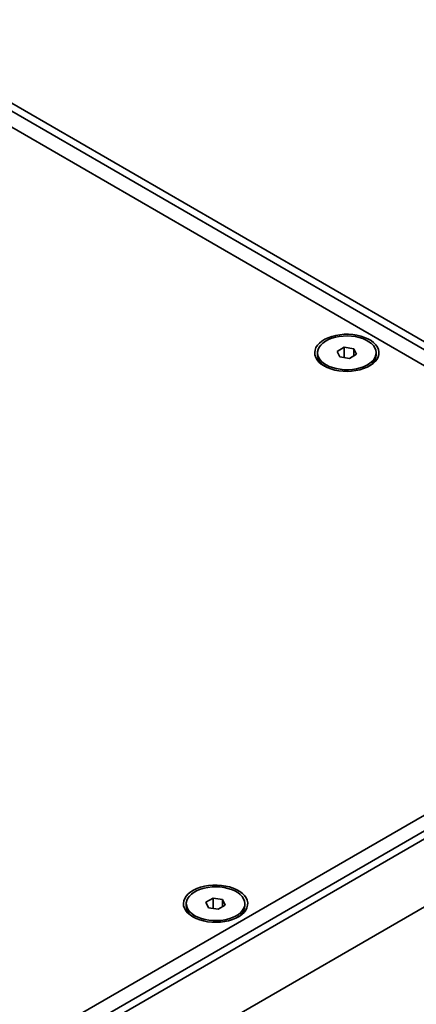
# Model space of a CAD drawing. Units: inches. Extents: x 0.2 to 8.4, y 0.1 to 10.9.
# Drawn here: x 7.9 to 8, y 8.7 to 9 of the extents above; entities that cross this region are included whole.
import ezdxf

# ---------------------------------------------------------------- set-up
doc = ezdxf.new("R2010")
doc.units = ezdxf.units.IN
doc.header["$MEASUREMENT"] = 0

msp = doc.modelspace()

# ---------------------------------------------------------------- linework, layer by layer
at = {"color": 7, "linetype": 'Continuous', "lineweight": 35}
for p, q in [((8.165471624186024, 8.864976334037435), (7.016423104757887, 9.528307924893387)), ((8.161052206803609, 8.864976334037435), (7.016423104757887, 9.52575664954394)), ((8.152213372038778, 8.864976334037435), (7.871580368255366, 9.026982318727253)), ((8.002236174532753, 8.942647447821518), (7.999990808935201, 8.941351225852912)), ((8.005303400979791, 8.942172997652063), (8.002236174532753, 8.942647447821518)), ((8.002236174532753, 8.939360360624908), (8.002236174532753, 8.942647447821518)), ((8.006125261829279, 8.940402325514006), (8.005303400979791, 8.942172997652063)), ((8.005303400979791, 8.939927875344553), (8.005303400979791, 8.942172997652063)), ((7.99368303538224, 8.940876775683458), (7.99368303538224, 8.940176471014798)), ((7.999990808935201, 8.941351225852912), (8.000812669784688, 8.939580553714853)), ((8.000812669784688, 8.939580553714853), (8.003879896231728, 8.939106103545399)), ((8.003879896231728, 8.939106103545399), (8.006125261829279, 8.940402325514006)), ((8.012433035382239, 8.940176471014798), (8.012433035382239, 8.940876775683458)), ((7.995662514595557, 8.936850326912008), (7.996187223157135, 8.936461523131939)), ((7.996428909308616, 8.936349557990628), (7.996537168532779, 8.936288065624831)), ((8.009928847607343, 8.936461523131939), (8.010453556168923, 8.936850326912008)), ((7.440687173469812, 8.454221002776634), (8.152213372038778, 8.864976334037435)), ((8.165471624186024, 8.864976334037435), (7.440687173469812, 8.446567176728296)), ((8.161052206803609, 8.864976334037435), (7.440687173469812, 8.449118452077743)), ((8.165471624186024, 8.843286968721719), (7.440687173469812, 8.42487781141258)), ((7.9602517093998, 8.766609448709746), (7.958006343802249, 8.76531322674114)), ((7.963318935846839, 8.766134998540293), (7.9602517093998, 8.766609448709746)), ((7.960251709399802, 8.763322361513135), (7.9602517093998, 8.766609448709746)), ((7.964140796696327, 8.764364326402234), (7.963318935846839, 8.766134998540293)), ((7.963318935846839, 8.763889876232781), (7.963318935846839, 8.766134998540293)), ((7.951698570249288, 8.764838776571688), (7.951698570249288, 8.764138471903026)), ((7.958006343802249, 8.76531322674114), (7.958828204651737, 8.763542554603081)), ((7.958828204651737, 8.763542554603081), (7.961895431098775, 8.763068104433628)), ((7.961895431098775, 8.763068104433628), (7.964140796696327, 8.764364326402234)), ((7.970448570249288, 8.764138471903026), (7.970448570249288, 8.764838776571688)), ((7.953678049462605, 8.760812327800238), (7.954202758024184, 8.760423524020167)), ((7.954444444175665, 8.760311558878858), (7.954552646349359, 8.760250098397684)), ((7.967944382474391, 8.760423524020167), (7.968469091035971, 8.760812327800238))]:
    msp.add_line(p, q, dxfattribs=at)
at = {"color": 7, "linetype": 'Continuous', "lineweight": 35, "flags": 128}
for points in [[(7.995788093788166, 8.936679927733612), (7.996821948308972, 8.936157989073758), (7.997967085951337, 8.935720257272742), (7.999203071706902, 8.935374543664926), (8.00050784938058, 8.93512701751783), (8.001858135183873, 8.934982095941415), (8.003229833234633, 8.934942365064643), (8.004598465548645, 8.935008533885954), (8.005939608849845, 8.93517942162116), (8.00722933040425, 8.935451978774584), (8.008444615100167, 8.935821341557359), (8.009563776153406, 8.93628091868188), (8.010566842108462, 8.936822508983475), (8.011435913229601, 8.937436447770377), (8.012155480922077, 8.93811177929039), (8.012712704483373, 8.938836452236542), (8.013097640245837, 8.939597534802939), (8.013303419021666, 8.940381445453156), (8.013326368683732, 8.941174195283065), (8.013166079694772, 8.941961637653176), (8.012825412415589, 8.942729720635734), (8.012310446061855, 8.943464737771722), (8.011630370220349, 8.944153572662934), (8.010797320860574, 8.94478393303442), (8.009826163768091, 8.945344570090414), (8.008734229264222, 8.945825479249374), (8.00754100294606, 8.946218078675962), (8.006267777965514, 8.94651536242411), (8.004937275052532, 8.946712025458291), (8.003573237063113, 8.946804558322002), (8.002200005287495, 8.946791309764093), (8.000842085079244, 8.9466725162054), (7.999523708556645, 8.946450297519789), (7.998268402179979, 8.946128619204968), (7.997098566921277, 8.945713221618085), (7.996035078518443, 8.945211517538924), (7.995096914947221, 8.944632459888659), (7.994300817758764, 8.94398638196478), (7.99366099332626, 8.94328481304314), (7.993188859331865, 8.942540272637771), (7.992892841017894, 8.941766047089843), (7.992778220838173, 8.9409759524726), (7.992847044192524, 8.940184088043205), (7.993098082926559, 8.939404584641162), (7.99352685724812, 8.938651352523143), (7.994125715669282, 8.937937833134141), (7.994883971547333, 8.93727675924456), (7.995788093788166, 8.936679927733612)], [(7.996428909308616, 8.93704986265929), (7.997416019540189, 8.936554502561096), (7.998512945192431, 8.936143270592714), (7.999698335855253, 8.935824170916643), (8.000949119247766, 8.935603414445104), (8.00224095029398, 8.935485297951711), (8.003548684972017, 8.93547212043965), (8.004846869713894, 8.935564138394207), (8.006110236830276, 8.935759560790563), (8.007314196317298, 8.936054583954064), (8.008435314473031, 8.936443465594417), (8.009451770007825, 8.936918636572837), (8.010343778770899, 8.937470848226729), (8.011093978826322, 8.93808935238438), (8.011687768383357, 8.938762110565902), (8.0121135900037, 8.93947602829854), (8.012363155553878, 8.940217209985699), (8.01243160752433, 8.940971229368921), (8.01231761357532, 8.941723410318593), (8.012023392469393, 8.942459112488127), (8.011554670885708, 8.943164016271638), (8.010920571956728, 8.943824401518798), (8.010133437696828, 8.94442741458195), (8.009208588779027, 8.944961318497732), (8.008164026335505, 8.945415721433735), (8.007020081586058, 8.94578177895368), (8.005799020114017, 8.94605236616433), (8.004524608491993, 8.94622221639342), (8.00322165169259, 8.946288023699436), (8.001915510287816, 8.946248507218025), (8.000631606834403, 8.946104436092547), (7.999394931052652, 8.945858614503583), (7.998229553429958, 8.945515827088741), (7.997158156716147, 8.94508274581514), (7.99620159442956, 8.944567800117145), (7.995378484967031, 8.943981012827027), (7.994704849217974, 8.943333805091926), (7.994193798735996, 8.942638774074219), (7.993855280537418, 8.941909447762079), (7.993695883493915, 8.941160021662578), (7.99371871008763, 8.940405082502279), (7.993923316024879, 8.939659324313208), (7.994305718883829, 8.93893726243023), (7.994858475627807, 8.938252950966561), (7.995570827475547, 8.937619709266452), (7.996428909308616, 8.93704986265929)], [(7.953803628655214, 8.760641928621842), (7.95483748317602, 8.760119989961986), (7.955982620818385, 8.75968225816097), (7.957218606573951, 8.759336544553154), (7.958523384247629, 8.759089018406058), (7.959873670050922, 8.758944096829643), (7.961245368101681, 8.758904365952873), (7.962614000415694, 8.758970534774182), (7.963955143716894, 8.759141422509389), (7.965244865271297, 8.759413979662812), (7.966460149967214, 8.759783342445589), (7.967579311020455, 8.76024291957011), (7.96858237697551, 8.760784509871703), (7.969451448096648, 8.761398448658605), (7.970171015789125, 8.762073780178618), (7.970728239350422, 8.76279845312477), (7.971113175112885, 8.763559535691167), (7.971318953888714, 8.764343446341384), (7.97134190355078, 8.765136196171294), (7.97118161456182, 8.765923638541404), (7.970840947282638, 8.766691721523962), (7.970325980928903, 8.76742673865995), (7.969645905087397, 8.768115573551164), (7.968812855727621, 8.768745933922649), (7.967841698635139, 8.769306570978644), (7.96674976413127, 8.769787480137602), (7.965556537813107, 8.77018007956419), (7.964283312832563, 8.770477363312338), (7.962952809919581, 8.77067402634652), (7.961588771930162, 8.77076655921023), (7.960215540154542, 8.770753310652323), (7.958857619946291, 8.770634517093628), (7.957539243423694, 8.770412298408015), (7.956283937047028, 8.770090620093196), (7.955114101788326, 8.769675222506315), (7.954050613385492, 8.769173518427154), (7.953112449814268, 8.768594460776889), (7.952316352625812, 8.767948382853008), (7.951676528193309, 8.767246813931369), (7.951204394198913, 8.766502273526), (7.950908375884943, 8.765728047978072), (7.95079375570522, 8.764937953360828), (7.950862579059572, 8.764146088931435), (7.951113617793606, 8.763366585529388), (7.951542392115168, 8.762613353411371), (7.95214125053633, 8.76189983402237), (7.952899506414382, 8.761238760132786), (7.953803628655214, 8.760641928621842)], [(7.954444444175665, 8.761011863547518), (7.955431554407238, 8.760516503449322), (7.956528480059479, 8.760105271480942), (7.957713870722301, 8.75978617180487), (7.958964654114814, 8.759565415333332), (7.960256485161029, 8.75944729883994), (7.961564219839066, 8.759434121327878), (7.962862404580943, 8.759526139282436), (7.964125771697324, 8.759721561678791), (7.965329731184346, 8.760016584842294), (7.966450849340079, 8.760405466482645), (7.967467304874874, 8.760880637461065), (7.968359313637947, 8.761432849114955), (7.96910951369337, 8.762051353272607), (7.969703303250405, 8.76272411145413), (7.970129124870748, 8.763438029186768), (7.970378690420925, 8.764179210873927), (7.97044714239138, 8.76493323025715), (7.970333148442367, 8.765685411206823), (7.970038927336441, 8.766421113376355), (7.969570205752757, 8.767126017159868), (7.968936106823776, 8.767786402407028), (7.968148972563877, 8.768389415470176), (7.967224123646075, 8.768923319385962), (7.966179561202554, 8.769377722321963), (7.965035616453107, 8.76974377984191), (7.963814554981063, 8.770014367052559), (7.962540143359041, 8.770184217281647), (7.961237186559638, 8.770250024587664), (7.959931045154865, 8.770210508106253), (7.958647141701452, 8.770066436980775), (7.957410465919701, 8.76982061539181), (7.956245088297006, 8.76947782797697), (7.955173691583196, 8.769044746703369), (7.954217129296609, 8.768529801005375), (7.953394019834079, 8.767943013715255), (7.952720384085022, 8.767295805980154), (7.952209333603045, 8.766600774962448), (7.951870815404466, 8.765871448650309), (7.951711418360964, 8.765122022550806), (7.951734244954677, 8.764367083390507), (7.951938850891926, 8.763621325201436), (7.952321253750877, 8.762899263318458), (7.952874010494856, 8.762214951854789), (7.953586362342595, 8.76158171015468), (7.954444444175665, 8.761011863547518)]]:
    msp.add_lwpolyline(points, dxfattribs=at)
at = {"color": 7, "linetype": 'Continuous', "lineweight": 35}
for centre, radius, start, end in [((7.99835001058464, 8.94062654188272), 0.004688626806002867, 185.5084206773616, 245.8117202802064), ((8.007656257519635, 8.940690993810051), 0.004804408439704197, 293.5896328426538, 353.8521819432888), ((7.956365545451675, 8.764588542770943), 0.004688626805989452, 185.5084206773125, 245.8117202803292), ((7.965671814684919, 8.764652986503028), 0.004804385392050904, 293.5902311974691, 353.8522506368286)]:
    msp.add_arc(centre, radius, start, end, dxfattribs=at)

doc.saveas('drawing.dxf')
